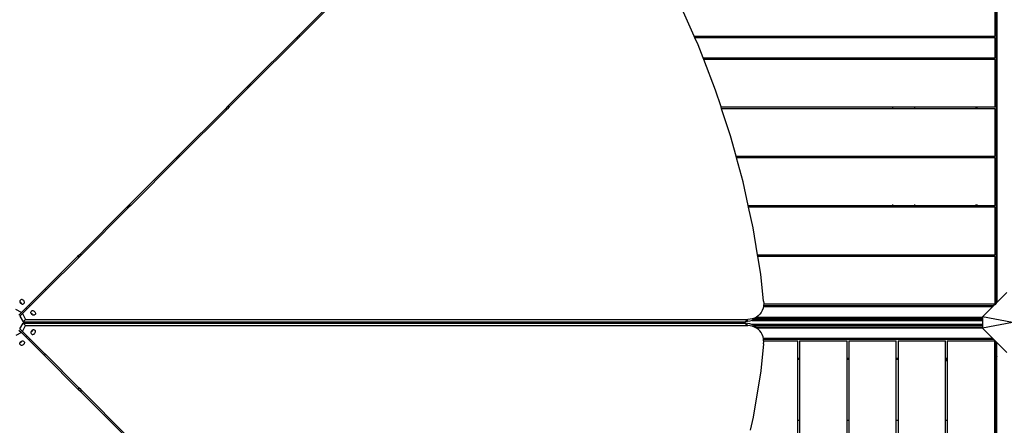
# Model space of a CAD drawing. Units: millimetres. Extents: x 719 to 17272, y 624 to 11815.
# Drawn here: x 9393 to 11362, y 3078 to 3889 of the extents above; entities that cross this region are included whole.
import ezdxf

# ---------------------------------------------------------------- set-up
doc = ezdxf.new("R2010")
doc.units = ezdxf.units.MM
doc.layers.add('Atlas T', color=7, linetype='Continuous')
doc.layers.add('Mått', color=7, linetype='Continuous')
doc.styles.get("Standard").update_dxf_attribs({"font": 'arial.ttf', "height": 185})
doc.dimstyles.new('LF', dxfattribs={"dimtxt": 185, "dimasz": 120, "dimexe": 50, "dimexo": 300, "dimgap": 50, "dimtad": 1, "dimtih": 1, "dimtoh": 1, "dimdec": 0, "dimtxsty": 'Standard', "dimcen": 2.5, "dimadec": 0, "dimazin": 0, "dimtfac": 1, "dimtdec": 0, "dimtmove": 0, "dimatfit": 3, "dimfxl": 1, "dimarcsym": 0})

# ---------------------------------------------------------------- blocks, each defined once
blk = doc.blocks.new('Atlas T')
for p, q in [((2882.9, -2287.6), (2883, -1378.1)), ((2884.9, -2285.6), (2884.9, -1380.1)), ((1581.8, -1657.9), (1486.8, -1752.9)), ((1586, -1657.9), (1491, -1752.9)), ((2880, -1657.9), (2880, -1752.9)), ((2278.8, -1752.9), (2246.9, -1680.9)), ((1483.3, -1756.4), (1388.3, -1851.4)), ((1487.5, -1756.4), (1392.5, -1851.4)), ((1486.8, -1752.9), (1483.3, -1756.4)), ((1483.3, -1756.4), (1487.5, -1756.4)), ((1491, -1752.9), (1486.8, -1752.9)), ((1491, -1752.9), (1487.5, -1756.4)), ((2278.8, -1752.9), (2675.5, -1752.9)), ((2280.3, -1756.4), (2278.8, -1752.9)), ((2675.5, -1756.4), (2280.3, -1756.4)), ((2286.6, -1770.5), (2280.3, -1756.4)), ((2296.6, -1796.4), (2286.6, -1770.5)), ((2675.5, -1752.8), (2675.5, -1752.9)), ((2675.5, -1752.9), (2675.5, -1756.4)), ((2675.5, -1752.9), (2720.5, -1752.9)), ((2675.5, -1756.4), (2675.5, -1756.6)), ((2720.5, -1756.4), (2675.5, -1756.4)), ((2720.5, -1752.9), (2720.5, -1752.8)), ((2720.5, -1756.4), (2720.5, -1752.9)), ((2720.5, -1752.9), (2842.9, -1752.9)), ((2720.5, -1756.6), (2720.5, -1756.4)), ((2842.9, -1756.4), (2720.5, -1756.4)), ((2842.9, -1752.9), (2842.9, -1752.8)), ((2842.9, -1756.4), (2842.9, -1752.9)), ((2842.9, -1752.9), (2844.9, -1752.9)), ((2842.9, -1756.6), (2842.9, -1756.4)), ((2844.9, -1756.4), (2842.9, -1756.4)), ((2844.9, -1752.9), (2844.9, -1752.8)), ((2844.9, -1756.4), (2844.9, -1752.9)), ((2844.9, -1752.9), (2880, -1752.9)), ((2844.9, -1756.6), (2844.9, -1756.4)), ((2880, -1756.4), (2844.9, -1756.4)), ((2880, -1756.4), (2880, -1796.4)), ((2296.6, -1796.4), (2675.5, -1796.4)), ((2297.9, -1799.9), (2296.6, -1796.4)), ((2675.5, -1799.9), (2297.9, -1799.9)), ((2321.5, -1861.2), (2297.9, -1799.9)), ((2675.5, -1796.4), (2675.5, -1799.9)), ((2675.5, -1796.4), (2720.5, -1796.4)), ((2675.5, -1799.9), (2675.5, -1800.1)), ((2720.5, -1799.9), (2675.5, -1799.9)), ((2720.5, -1799.9), (2720.5, -1796.4)), ((2720.5, -1796.4), (2842.9, -1796.4)), ((2720.5, -1800.1), (2720.5, -1799.9)), ((2842.9, -1799.9), (2720.5, -1799.9)), ((2842.9, -1799.9), (2842.9, -1796.4)), ((2842.9, -1796.4), (2844.9, -1796.4)), ((2842.9, -1800.1), (2842.9, -1799.9)), ((2844.9, -1799.9), (2842.9, -1799.9)), ((2844.9, -1799.9), (2844.9, -1796.4)), ((2844.9, -1796.4), (2880, -1796.4)), ((2844.9, -1800.1), (2844.9, -1799.9)), ((2880, -1799.9), (2844.9, -1799.9)), ((2880, -1799.9), (2880, -1894.9)), ((1384.8, -1854.9), (1344.8, -1894.9)), ((1389, -1854.9), (1349, -1894.9)), ((1388.3, -1851.4), (1384.8, -1854.9)), ((1384.8, -1854.9), (1389, -1854.9)), ((1392.5, -1851.4), (1388.3, -1851.4)), ((1392.5, -1851.4), (1389, -1854.9)), ((2332.6, -1894.9), (2321.5, -1861.2)), ((1341.3, -1898.4), (1246.3, -1993.4)), ((1345.5, -1898.4), (1250.5, -1993.4)), ((1344.8, -1894.9), (1341.3, -1898.4)), ((1341.3, -1898.4), (1345.5, -1898.4)), ((1349, -1894.9), (1344.8, -1894.9)), ((1349, -1894.9), (1345.5, -1898.4)), ((2332.6, -1894.9), (2675.5, -1894.9)), ((2333.8, -1898.4), (2332.6, -1894.9)), ((2675.5, -1898.4), (2333.8, -1898.4)), ((2351.6, -1952.6), (2333.8, -1898.4)), ((2675.5, -1894.8), (2675.5, -1894.9)), ((2675.5, -1894.9), (2675.5, -1898.4)), ((2675.5, -1894.9), (2720.5, -1894.9)), ((2675.5, -1898.4), (2675.5, -1898.6)), ((2720.5, -1898.4), (2675.5, -1898.4)), ((2720.5, -1894.9), (2720.5, -1894.8)), ((2720.5, -1898.4), (2720.5, -1894.9)), ((2720.5, -1894.9), (2842.9, -1894.9)), ((2720.5, -1898.6), (2720.5, -1898.4)), ((2842.9, -1898.4), (2720.5, -1898.4)), ((2842.9, -1894.9), (2842.9, -1894.8)), ((2842.9, -1898.4), (2842.9, -1894.9)), ((2842.9, -1894.9), (2844.9, -1894.9)), ((2842.9, -1898.6), (2842.9, -1898.4)), ((2844.9, -1898.4), (2842.9, -1898.4)), ((2844.9, -1894.9), (2844.9, -1894.8)), ((2844.9, -1898.4), (2844.9, -1894.9)), ((2844.9, -1894.9), (2880, -1894.9)), ((2844.9, -1898.6), (2844.9, -1898.4)), ((2880, -1898.4), (2844.9, -1898.4)), ((2880, -1898.4), (2880, -1993.4)), ((2362.8, -1993.4), (2351.6, -1952.6)), ((1242.8, -1996.9), (1147.8, -2091.9)), ((1247, -1996.9), (1152, -2091.9)), ((1246.3, -1993.4), (1242.8, -1996.9)), ((1242.8, -1996.9), (1247, -1996.9)), ((1250.5, -1993.4), (1246.3, -1993.4)), ((1250.5, -1993.4), (1247, -1996.9)), ((2362.8, -1993.4), (2675.5, -1993.4)), ((2363.7, -1996.9), (2362.8, -1993.4)), ((2675.5, -1996.9), (2363.7, -1996.9)), ((2376.8, -2044.7), (2363.7, -1996.9)), ((2675.5, -1992.9), (2675.5, -1993.4)), ((2675.5, -1993.4), (2675.5, -1996.9)), ((2675.5, -1993.4), (2720.5, -1993.4)), ((2720.5, -1996.9), (2675.5, -1996.9)), ((2675.5, -1997.1), (2675.5, -1997.5)), ((2720.5, -1993.4), (2720.5, -1992.9)), ((2720.5, -1996.9), (2720.5, -1993.4)), ((2720.5, -1993.4), (2842.9, -1993.4)), ((2842.9, -1996.9), (2720.5, -1996.9)), ((2720.5, -1997.5), (2720.5, -1997.1)), ((2842.9, -1993.4), (2842.9, -1992.9)), ((2842.9, -1996.9), (2842.9, -1993.4)), ((2842.9, -1993.4), (2844.9, -1993.4)), ((2844.9, -1996.9), (2842.9, -1996.9)), ((2842.9, -1997.5), (2842.9, -1997.1)), ((2844.9, -1993.4), (2844.9, -1992.9)), ((2844.9, -1996.9), (2844.9, -1993.4)), ((2844.9, -1993.4), (2880, -1993.4)), ((2880, -1996.9), (2844.9, -1996.9)), ((2844.9, -1997.5), (2844.9, -1997.1)), ((2880, -1996.9), (2880, -2091.9)), ((2387.1, -2091.9), (2376.8, -2044.7)), ((1144.3, -2095.4), (1049.3, -2190.4)), ((1148.5, -2095.4), (1053.5, -2190.4)), ((1147.8, -2091.9), (1144.3, -2095.4)), ((1144.3, -2095.4), (1148.5, -2095.4)), ((1152, -2091.9), (1147.8, -2091.9)), ((1152, -2091.9), (1148.5, -2095.4)), ((2387.1, -2091.9), (2675.5, -2091.9)), ((2387.8, -2095.4), (2387.1, -2091.9)), ((2675.5, -2095.4), (2387.8, -2095.4)), ((2396.9, -2136.9), (2387.8, -2095.4)), ((2675.5, -2089.9), (2675.5, -2090.7)), ((2675.5, -2091.8), (2675.5, -2091.9)), ((2675.5, -2091.9), (2675.5, -2095.4)), ((2675.5, -2091.9), (2720.5, -2091.9)), ((2720.5, -2095.4), (2675.5, -2095.4)), ((2720.5, -2090.7), (2720.5, -2089.9)), ((2720.5, -2091.9), (2720.5, -2091.8)), ((2720.5, -2095.4), (2720.5, -2091.9)), ((2720.5, -2091.9), (2842.9, -2091.9)), ((2842.9, -2095.4), (2720.5, -2095.4)), ((2842.9, -2090.7), (2842.9, -2089.9)), ((2842.9, -2091.9), (2842.9, -2091.8)), ((2842.9, -2095.4), (2842.9, -2091.9)), ((2842.9, -2091.9), (2844.9, -2091.9)), ((2844.9, -2095.4), (2842.9, -2095.4)), ((2844.9, -2090.7), (2844.9, -2089.9)), ((2844.9, -2091.9), (2844.9, -2091.8)), ((2844.9, -2095.4), (2844.9, -2091.9)), ((2844.9, -2091.9), (2880, -2091.9)), ((2880, -2095.4), (2844.9, -2095.4)), ((2880, -2095.4), (2880, -2190.4)), ((2405.6, -2190.4), (2396.9, -2136.9)), ((1045.8, -2193.9), (980.5, -2259.2)), ((1050, -2193.9), (982.6, -2261.3)), ((1049.3, -2190.4), (1045.8, -2193.9)), ((1045.8, -2193.9), (1050, -2193.9)), ((1053.5, -2190.4), (1049.3, -2190.4)), ((1053.5, -2190.4), (1050, -2193.9)), ((2405.6, -2190.4), (2675.5, -2190.4)), ((2406.2, -2193.9), (2405.6, -2190.4)), ((2675.5, -2193.9), (2406.2, -2193.9)), ((2411.9, -2229.2), (2406.2, -2193.9)), ((2675.5, -2190.4), (2675.5, -2193.9)), ((2675.5, -2190.4), (2720.5, -2190.4)), ((2720.5, -2193.9), (2675.5, -2193.9)), ((2720.5, -2193.9), (2720.5, -2190.4)), ((2720.5, -2190.4), (2840.7, -2190.4)), ((2840.7, -2193.9), (2720.5, -2193.9)), ((2840.7, -2190.4), (2842.9, -2190.4)), ((2840.7, -2193.9), (2840.7, -2190.4)), ((2842.9, -2193.9), (2840.7, -2193.9)), ((2842.9, -2190.4), (2842.9, -2193.9)), ((2842.9, -2190.4), (2843.2, -2190.4)), ((2843.2, -2193.9), (2842.9, -2193.9)), ((2843.2, -2190.4), (2844.9, -2190.4)), ((2843.2, -2190.4), (2843.2, -2193.9)), ((2844.9, -2193.9), (2843.2, -2193.9)), ((2844.9, -2193.9), (2844.9, -2190.4)), ((2844.9, -2190.4), (2880, -2190.4)), ((2880, -2193.9), (2844.9, -2193.9)), ((2880, -2193.9), (2880, -2288.9)), ((2417.7, -2283.5), (2411.9, -2229.2)), ((980.3, -2259.4), (948.4, -2291.3)), ((982.4, -2261.5), (950.5, -2293.4)), ((980.5, -2259.2), (980.3, -2259.4)), ((980.3, -2259.4), (982.4, -2261.5)), ((982.6, -2261.3), (980.5, -2259.2)), ((982.6, -2261.3), (982.4, -2261.5)), ((930.8, -2281.9), (930.4, -2283)), ((930.4, -2283), (930.4, -2284.1)), ((930.4, -2284.1), (930.6, -2285.3)), ((931.5, -2281.1), (930.8, -2281.9)), ((932.4, -2280.5), (931.5, -2281.1)), ((933.5, -2280.2), (932.4, -2280.5)), ((934.7, -2280.3), (933.5, -2280.2)), ((935.8, -2280.6), (934.7, -2280.3)), ((937, -2281.2), (935.8, -2280.6)), ((938, -2282), (937, -2281.2)), ((938.7, -2283.1), (938, -2282)), ((939.2, -2284.2), (938.7, -2283.1)), ((2417.7, -2283.5), (2418, -2288.4)), ((2904.5, -2266.1), (2884.9, -2285.6)), ((933.4, -2306.3), (922, -2300)), ((930.6, -2285.3), (930.6, -2285.4)), ((930.9, -2285.5), (930.6, -2285.4)), ((930.6, -2285.4), (931.1, -2286.5)), ((932.1, -2286.1), (930.9, -2285.5)), ((931.1, -2286.5), (931.9, -2287.5)), ((931.9, -2287.5), (932.8, -2288.3)), ((933.1, -2286.9), (932.1, -2286.1)), ((932.8, -2288.3), (934, -2289)), ((933.8, -2288), (933.1, -2286.9)), ((942.7, -2297), (933.4, -2306.3)), ((934.3, -2289.1), (933.8, -2288)), ((934, -2289), (934.3, -2289.1)), ((934.3, -2289.1), (935.2, -2289.3)), ((935.2, -2289.3), (936.3, -2289.3)), ((944.9, -2299), (935.5, -2308.4)), ((936.3, -2289.3), (937.4, -2289)), ((937.4, -2289), (938.3, -2288.4)), ((938.3, -2288.4), (939, -2287.6)), ((939, -2287.6), (939.4, -2286.6)), ((939.5, -2285.4), (939.2, -2284.2)), ((939.4, -2286.6), (939.5, -2285.4)), ((948.3, -2291.4), (942.7, -2297)), ((942.7, -2297), (944.9, -2299)), ((950.4, -2293.5), (944.9, -2299)), ((948.4, -2291.3), (948.3, -2291.4)), ((948.3, -2291.4), (950.4, -2293.5)), ((950.5, -2293.4), (948.4, -2291.3)), ((950.5, -2293.4), (950.4, -2293.5)), ((952.8, -2304.4), (953.4, -2303.5)), ((953.4, -2303.5), (954.2, -2302.8)), ((954.2, -2302.8), (955.2, -2302.4)), ((955.2, -2302.4), (956.4, -2302.3)), ((956.4, -2302.3), (957.6, -2302.6)), ((957.6, -2302.6), (958.7, -2303.1)), ((958.7, -2303.1), (959.8, -2303.9)), ((959.8, -2303.9), (960.6, -2304.8)), ((2415, -2301.9), (2412.9, -2305.8)), ((2416.6, -2297.6), (2415, -2301.9)), ((2417.4, -2294.1), (2416.6, -2297.6)), ((2417.6, -2293.1), (2417.4, -2294.1)), ((2417.4, -2294.1), (2876.5, -2294.1)), ((2417.7, -2292.1), (2417.6, -2293.1)), ((2417.9, -2288.9), (2417.7, -2292.1)), ((2417.7, -2292.1), (2878.5, -2292.1)), ((2418, -2288.4), (2417.9, -2288.9)), ((2417.9, -2288.9), (2879.8, -2288.9)), ((2876.5, -2294.1), (2855.7, -2314.8)), ((2878.5, -2292.1), (2876.5, -2294.1)), ((2880.7, -2289.8), (2878.5, -2292.1)), ((2879.8, -2288.9), (2880.7, -2289.8)), ((2879.8, -2288.9), (2880, -2288.9)), ((2882.9, -2287.6), (2880.7, -2289.8)), ((2884.9, -2285.6), (2882.9, -2287.6)), ((928.5, -2311.2), (933.4, -2306.3)), ((930.6, -2313.3), (935.5, -2308.4)), ((930.6, -2313.3), (936.9, -2324.7)), ((935.5, -2308.4), (941.8, -2319.8)), ((936.9, -2324.7), (941.8, -2319.8)), ((941.8, -2319.8), (2385.9, -2319.8)), ((952.5, -2305.5), (952.8, -2304.4)), ((952.5, -2306.7), (952.5, -2305.5)), ((952.8, -2307.5), (952.5, -2306.7)), ((952.8, -2307.5), (953.8, -2308)), ((952.9, -2307.8), (952.8, -2307.5)), ((953.5, -2309), (952.9, -2307.8)), ((954.3, -2309.9), (953.5, -2309)), ((953.8, -2308), (954.9, -2308.8)), ((955.4, -2310.7), (954.3, -2309.9)), ((954.9, -2308.8), (955.7, -2309.7)), ((956.4, -2311.2), (955.4, -2310.7)), ((955.7, -2309.7), (956.3, -2310.9)), ((956.3, -2310.9), (956.4, -2311.2)), ((956.5, -2311.2), (956.4, -2311.2)), ((957.7, -2311.5), (956.5, -2311.2)), ((958.9, -2311.4), (957.7, -2311.5)), ((959.9, -2311), (958.9, -2311.4)), ((960.7, -2310.3), (959.9, -2311)), ((960.6, -2304.8), (961.2, -2306)), ((961.3, -2309.4), (960.7, -2310.3)), ((961.2, -2306), (961.6, -2307.2)), ((961.6, -2308.3), (961.3, -2309.4)), ((961.6, -2307.2), (961.6, -2308.3)), ((2381, -2324.7), (2385.9, -2319.8)), ((2390.3, -2323.5), (2385.7, -2324.4)), ((2390.6, -2319.5), (2385.9, -2319.8)), ((2394.6, -2322), (2390.3, -2323.5)), ((2395.2, -2318.6), (2390.6, -2319.5)), ((2398.4, -2320.1), (2394.6, -2322)), ((2394.6, -2322), (2855.7, -2322.1)), ((2399.5, -2317.1), (2395.2, -2318.6)), ((2398.6, -2320), (2398.4, -2320.1)), ((2398.4, -2320.1), (2855.7, -2320.1)), ((2402.2, -2317.4), (2398.6, -2320)), ((2403.5, -2315.1), (2399.5, -2317.1)), ((2402.5, -2317.1), (2402.2, -2317.4)), ((2404.5, -2315.1), (2402.5, -2317.1)), ((2402.5, -2317.1), (2855.7, -2317.1)), ((2407.1, -2312.5), (2403.5, -2315.1)), ((2404.5, -2315.1), (2404.6, -2315.1)), ((2405.3, -2314.3), (2404.6, -2315.1)), ((2404.6, -2315.1), (2855.7, -2315.1)), ((2405.5, -2314), (2405.3, -2314.3)), ((2405.5, -2314), (2407.1, -2312.5)), ((2410.2, -2309.4), (2407.1, -2312.5)), ((2412.9, -2305.8), (2410.2, -2309.4)), ((2915.7, -2326.1), (2855.7, -2314.8)), ((2855.7, -2314.8), (2855.7, -2315.1)), ((2855.7, -2315.1), (2855.7, -2317.1)), ((2855.7, -2317.1), (2855.7, -2320.1)), ((2855.7, -2320.1), (2855.7, -2322.1)), ((2855.7, -2322.1), (2855.7, -2330.1)), ((928.5, -2341.1), (933.4, -2346)), ((930.6, -2338.9), (936.9, -2327.5)), ((930.6, -2338.9), (935.5, -2343.8)), ((935.5, -2343.8), (941.8, -2332.4)), ((936.9, -2324.7), (955.4, -2324.7)), ((936.9, -2327.5), (941.8, -2332.4)), ((936.9, -2327.5), (955.4, -2327.5)), ((941.8, -2332.4), (2385.9, -2332.4)), ((953.5, -2343.2), (952.9, -2344.4)), ((954.3, -2342.3), (953.5, -2343.2)), ((955.4, -2341.5), (954.3, -2342.3)), ((954.9, -2343.4), (955.7, -2342.5)), ((955.4, -2324.7), (955.4, -2327.5)), ((955.4, -2324.7), (970.2, -2324.7)), ((955.4, -2327.5), (972.6, -2327.5)), ((956.4, -2341), (955.4, -2341.5)), ((955.7, -2342.5), (956.3, -2341.3)), ((956.3, -2341.3), (956.4, -2341)), ((956.5, -2341), (956.4, -2341)), ((957.7, -2340.7), (956.5, -2341)), ((958.9, -2340.8), (957.7, -2340.7)), ((959.9, -2341.2), (958.9, -2340.8)), ((960.7, -2341.9), (959.9, -2341.2)), ((961.3, -2342.8), (960.7, -2341.9)), ((961.6, -2343.9), (961.3, -2342.8)), ((970.2, -2325.5), (970.2, -2324.7)), ((970.2, -2324.7), (972.6, -2324.7)), ((972.6, -2326.1), (972.6, -2324.7)), ((972.6, -2324.7), (981.7, -2324.7)), ((972.6, -2326.5), (972.6, -2326.1)), ((972.6, -2327.5), (972.6, -2326.5)), ((972.6, -2327.5), (979, -2327.5)), ((979, -2327.5), (981.7, -2324.7)), ((979, -2327.5), (1042.7, -2327.5)), ((981.7, -2324.7), (982, -2324.7)), ((982.2, -2324.9), (982, -2324.7)), ((982, -2324.7), (1032.7, -2324.7)), ((982.2, -2324.9), (1032.7, -2324.7)), ((1032.7, -2324.7), (1045.4, -2324.7)), ((1045.4, -2324.7), (1042.7, -2327.5)), ((1042.7, -2327.5), (1043.1, -2327.5)), ((1043.1, -2327.5), (1045.8, -2324.7)), ((1043.1, -2327.5), (1858.8, -2327.5)), ((1045.4, -2324.7), (1045.8, -2324.7)), ((1045.8, -2324.7), (1858.8, -2324.7)), ((1858.8, -2325), (1858.8, -2324.7)), ((1858.8, -2324.7), (1876, -2324.7)), ((1858.8, -2325.6), (1858.8, -2325)), ((1858.8, -2326.1), (1858.8, -2325.6)), ((1858.8, -2326.1), (1858.8, -2327.5)), ((1858.8, -2327.5), (1876.1, -2327.5)), ((1876, -2324.7), (1876.1, -2327.5)), ((1876, -2324.7), (1955.4, -2324.7)), ((1876.1, -2327.5), (1955.4, -2327.5)), ((1955.4, -2324.7), (1955.4, -2327.5)), ((1955.4, -2324.7), (1970.2, -2324.7)), ((1955.4, -2327.5), (1972.6, -2327.5)), ((1970.2, -2325.6), (1970.2, -2324.7)), ((1970.2, -2324.7), (1972.6, -2324.7)), ((1972.6, -2326.1), (1972.6, -2324.7)), ((1972.6, -2324.7), (2381, -2324.7)), ((1972.6, -2326.5), (1972.6, -2326.1)), ((1972.6, -2327.5), (1972.6, -2326.5)), ((1972.6, -2327.5), (2381, -2327.5)), ((2385.7, -2324.4), (2381, -2324.7)), ((2385.7, -2327.8), (2381, -2327.5)), ((2381, -2327.5), (2385.9, -2332.4)), ((2390.3, -2328.7), (2385.7, -2327.8)), ((2390.6, -2332.7), (2385.9, -2332.4)), ((2394.4, -2330.1), (2390.3, -2328.7)), ((2395.2, -2333.6), (2390.6, -2332.7)), ((2855.7, -2330.1), (2394.4, -2330.1)), ((2394.6, -2330.2), (2394.4, -2330.1)), ((2398.4, -2332.1), (2394.6, -2330.2)), ((2399.5, -2335.1), (2395.2, -2333.6)), ((2855.7, -2332.1), (2398.4, -2332.1)), ((2398.6, -2332.2), (2398.4, -2332.1)), ((2402.2, -2334.8), (2398.6, -2332.2)), ((2403.5, -2337.1), (2399.5, -2335.1)), ((2402.5, -2335.1), (2402.2, -2334.8)), ((2855.7, -2335.1), (2402.5, -2335.1)), ((2404.5, -2337.1), (2402.5, -2335.1)), ((2407.1, -2339.7), (2403.5, -2337.1)), ((2855.7, -2337.1), (2404.5, -2337.1)), ((2404.5, -2337.1), (2404.5, -2337.1)), ((2405.3, -2337.9), (2404.5, -2337.1)), ((2405.5, -2338.2), (2405.3, -2337.9)), ((2405.5, -2338.2), (2407.1, -2339.7)), ((2410.2, -2342.8), (2407.1, -2339.7)), ((2412.9, -2346.4), (2410.2, -2342.8)), ((2915.7, -2326.1), (2855.7, -2337.3)), ((2855.7, -2330.1), (2855.7, -2332.1)), ((2855.7, -2332.1), (2855.7, -2335.1)), ((2855.7, -2335.1), (2855.7, -2337.1)), ((2855.7, -2337.1), (2855.7, -2337.3)), ((2855.7, -2337.3), (2876.5, -2358.1)), ((933.4, -2346), (922, -2352.2)), ((942.7, -2355.2), (933.4, -2346)), ((934.3, -2363.2), (935.1, -2362.9)), ((935.1, -2362.9), (936.3, -2362.9)), ((944.8, -2353.1), (935.5, -2343.8)), ((936.3, -2362.9), (937.4, -2363.2)), ((942.7, -2355.2), (944.8, -2353.1)), ((948.2, -2360.8), (942.7, -2355.2)), ((950.3, -2358.6), (944.8, -2353.1)), ((950.3, -2358.6), (948.2, -2360.8)), ((979, -2391.5), (948.2, -2360.8)), ((981.1, -2389.4), (950.3, -2358.6)), ((952.8, -2344.7), (952.5, -2345.6)), ((952.5, -2345.6), (952.5, -2346.7)), ((952.5, -2346.7), (952.8, -2347.8)), ((952.8, -2344.7), (953.8, -2344.2)), ((952.9, -2344.4), (952.8, -2344.7)), ((952.8, -2347.8), (953.4, -2348.7)), ((953.4, -2348.7), (954.2, -2349.4)), ((953.8, -2344.2), (954.9, -2343.4)), ((954.2, -2349.4), (955.2, -2349.8)), ((955.2, -2349.8), (956.4, -2349.9)), ((956.4, -2349.9), (957.6, -2349.6)), ((957.6, -2349.6), (958.7, -2349.1)), ((958.7, -2349.1), (959.8, -2348.3)), ((959.8, -2348.3), (960.6, -2347.4)), ((960.6, -2347.4), (961.2, -2346.2)), ((961.2, -2346.2), (961.6, -2345)), ((961.6, -2345), (961.6, -2343.9)), ((2415, -2350.3), (2412.9, -2346.4)), ((2416.6, -2354.6), (2415, -2350.3)), ((2417.4, -2358.1), (2416.6, -2354.6)), ((2876.5, -2358.1), (2417.4, -2358.1)), ((2417.6, -2359.1), (2417.4, -2358.1)), ((2417.7, -2360.1), (2417.6, -2359.1)), ((2847.2, -2360.1), (2417.7, -2360.1)), ((2417.8, -2362.5), (2417.7, -2360.1)), ((2418, -2363.8), (2417.8, -2362.5)), ((2417.8, -2362.5), (2486.1, -2362.5)), ((2486.1, -2398.1), (2486.1, -2362.5)), ((2489.6, -2362.5), (2489.6, -2398.1)), ((2489.6, -2362.5), (2584.6, -2362.5)), ((2584.6, -2398.1), (2584.6, -2362.5)), ((2588.1, -2362.5), (2588.1, -2398.1)), ((2588.1, -2362.5), (2683.1, -2362.5)), ((2683.1, -2398.1), (2683.1, -2362.5)), ((2686.6, -2362.5), (2686.6, -2398.1)), ((2686.6, -2362.5), (2781.6, -2362.5)), ((2781.6, -2398.1), (2781.6, -2362.5)), ((2785.1, -2362.5), (2785.1, -2398.1)), ((2785.1, -2362.5), (2880.1, -2362.5)), ((2847.5, -2359.8), (2847.2, -2360.1)), ((2878.5, -2360.1), (2847.2, -2360.1)), ((2847.2, -2360.1), (2847.2, -2360.1)), ((2847.8, -2359.5), (2847.6, -2359.7)), ((2848.2, -2359.1), (2848.1, -2359.2)), ((2848.4, -2358.9), (2848.3, -2359)), ((2849, -2358.2), (2848.9, -2358.4)), ((2862.4, -2358.2), (2862.5, -2358.4)), ((2863, -2358.9), (2863.2, -2359)), ((2863.4, -2359.1), (2863.5, -2359.2)), ((2863.5, -2359.2), (2863.6, -2359.2)), ((2865.5, -2359.2), (2865.7, -2359.1)), ((2865.9, -2359), (2866, -2359)), ((2866, -2359), (2866, -2358.9)), ((2866.5, -2358.4), (2866.6, -2358.2)), ((2876.5, -2358.1), (2878.5, -2360.1)), ((2878.5, -2360.1), (2880.5, -2362.1)), ((2880.5, -2362.1), (2880.1, -2362.5)), ((2880.1, -3288.5), (2880.1, -2362.5)), ((2880.1, -2362.5), (2880.1, -2362.5)), ((2880.5, -2362.1), (2882.5, -2364.1)), ((930.3, -2368.1), (930.6, -2366.9)), ((930.4, -2369.3), (930.3, -2368.1)), ((930.8, -2370.3), (930.4, -2369.3)), ((930.6, -2366.8), (931.1, -2365.8)), ((930.9, -2366.8), (930.6, -2366.8)), ((930.6, -2366.9), (930.6, -2366.8)), ((931.5, -2371.1), (930.8, -2370.3)), ((932, -2366.1), (930.9, -2366.8)), ((931.1, -2365.8), (931.8, -2364.7)), ((932.4, -2371.7), (931.5, -2371.1)), ((931.8, -2364.7), (932.8, -2363.9)), ((933, -2365.3), (932, -2366.1)), ((933.5, -2372), (932.4, -2371.7)), ((932.8, -2363.9), (934, -2363.3)), ((933.8, -2364.2), (933, -2365.3)), ((934.6, -2372), (933.5, -2372)), ((934.3, -2363.2), (933.8, -2364.2)), ((934, -2363.3), (934.3, -2363.2)), ((935.8, -2371.7), (934.6, -2372)), ((936.9, -2371), (935.8, -2371.7)), ((937.9, -2370.2), (936.9, -2371)), ((937.4, -2363.2), (938.3, -2363.8)), ((938.7, -2369.1), (937.9, -2370.2)), ((938.3, -2363.8), (939, -2364.6)), ((939.2, -2368), (938.7, -2369.1)), ((939, -2364.6), (939.4, -2365.7)), ((939.4, -2366.8), (939.2, -2368)), ((939.4, -2365.7), (939.4, -2366.8)), ((2417.7, -2368.7), (2411.9, -2423)), ((2417.7, -2368.7), (2418, -2363.8)), ((2882.5, -2364.1), (2884.5, -2366.1)), ((2882.5, -2395.5), (2882.5, -2364.1)), ((2883.5, -2377.1), (2883.4, -2377.4)), ((2883.4, -2378.9), (2883.4, -2378.9)), ((2883.4, -2378.9), (2883.5, -2379.1)), ((2883.7, -2376.7), (2883.6, -2376.9)), ((2883.6, -2379.4), (2883.6, -2379.5)), ((2883.6, -2379.5), (2883.7, -2379.6)), ((2884.3, -2376.1), (2884.2, -2376.2)), ((2884.2, -2380.1), (2884.3, -2380.2)), ((2884.5, -3287.3), (2884.5, -2366.1)), ((2884.5, -2366.1), (2904.5, -2386.1)), ((981.1, -2389.4), (979, -2391.5)), ((979.2, -2391.7), (979, -2391.5)), ((979.2, -2391.7), (981.3, -2389.6)), ((1048.6, -2461.2), (979.2, -2391.7)), ((981.3, -2389.6), (981.1, -2389.4)), ((1048.6, -2456.9), (981.3, -2389.6)), ((2489.6, -2398.1), (2486.1, -2398.1)), ((2486.1, -2400.1), (2486.1, -2398.1)), ((2489.6, -2400.1), (2486.1, -2400.1)), ((2486.1, -2522), (2486.1, -2400.1)), ((2489.8, -2398.1), (2489.6, -2398.1)), ((2489.6, -2398.1), (2489.6, -2400.1)), ((2489.8, -2400.1), (2489.6, -2400.1)), ((2489.6, -2400.1), (2489.6, -2522)), ((2584.6, -2398.1), (2584.5, -2398.1)), ((2584.6, -2400.1), (2584.5, -2400.1)), ((2588.1, -2398.1), (2584.6, -2398.1)), ((2584.6, -2400.1), (2584.6, -2398.1)), ((2588.1, -2400.1), (2584.6, -2400.1)), ((2584.6, -2522), (2584.6, -2400.1)), ((2588.3, -2398.1), (2588.1, -2398.1)), ((2588.1, -2398.1), (2588.1, -2400.1)), ((2588.3, -2400.1), (2588.1, -2400.1)), ((2588.1, -2400.1), (2588.1, -2522)), ((2683.1, -2398.1), (2683, -2398.1)), ((2683.1, -2400.1), (2683, -2400.1)), ((2686.6, -2398.1), (2683.1, -2398.1)), ((2683.1, -2400.1), (2683.1, -2398.1)), ((2686.6, -2400.1), (2683.1, -2400.1)), ((2683.1, -2522), (2683.1, -2400.1)), ((2686.8, -2398.1), (2686.6, -2398.1)), ((2686.6, -2398.1), (2686.6, -2400.1)), ((2686.8, -2400.1), (2686.6, -2400.1)), ((2686.6, -2400.1), (2686.6, -2522)), ((2785.1, -2398.1), (2781.6, -2398.1)), ((2781.6, -2400.1), (2781.6, -2398.1)), ((2785.1, -2400.1), (2781.6, -2400.1)), ((2781.6, -2400.5), (2781.6, -2400.1)), ((2781.6, -2403), (2781.6, -2400.5)), ((2781.6, -2400.5), (2785.1, -2400.5)), ((2785.3, -2398.1), (2785.1, -2398.1)), ((2785.1, -2398.1), (2785.1, -2400.1)), ((2785.3, -2400.1), (2785.1, -2400.1)), ((2785.1, -2400.1), (2785.1, -2400.5)), ((2785.3, -2400.5), (2785.1, -2400.5)), ((2785.1, -2400.5), (2785.1, -2403)), ((2882.8, -2395.2), (2882.5, -2395.5)), ((2882.5, -3256), (2882.5, -2395.5)), ((2882.5, -2395.5), (2882.5, -2395.5)), ((2883.1, -2395), (2882.9, -2395.1)), ((2883.5, -2394.5), (2883.4, -2394.6)), ((2883.7, -2394.3), (2883.6, -2394.4)), ((2884.3, -2393.7), (2884.2, -2393.8)), ((2781.6, -2522), (2781.6, -2403)), ((2785.1, -2403), (2781.6, -2403)), ((2785.1, -2403), (2785.3, -2403)), ((2785.1, -2403), (2785.1, -2522)), ((2411.9, -2423), (2396.9, -2515.3)), ((1048.6, -2461.2), (1048.6, -2456.9)), ((1052.1, -2460.4), (1048.6, -2456.9)), ((1052.1, -2464.7), (1048.6, -2461.2)), ((1052.1, -2460.4), (1052.1, -2464.7)), ((1147.1, -2555.4), (1052.1, -2460.4)), ((1147.1, -2559.7), (1052.1, -2464.7)), ((2396.9, -2515.3), (2391.1, -2541.5)), ((2489.6, -2522), (2486.1, -2522)), ((2486.1, -2567), (2486.1, -2522)), ((2489.8, -2522), (2489.6, -2522)), ((2489.6, -2522), (2489.6, -2567)), ((2584.6, -2522), (2584.5, -2522)), ((2588.1, -2522), (2584.6, -2522)), ((2584.6, -2567), (2584.6, -2522)), ((2588.3, -2522), (2588.1, -2522)), ((2588.1, -2522), (2588.1, -2567)), ((2683.1, -2522), (2683, -2522)), ((2686.6, -2522), (2683.1, -2522)), ((2683.1, -2567), (2683.1, -2522)), ((2686.8, -2522), (2686.6, -2522)), ((2686.6, -2522), (2686.6, -2567)), ((2785.1, -2522), (2781.6, -2522)), ((2781.6, -2567), (2781.6, -2522)), ((2785.3, -2522), (2785.1, -2522)), ((2785.1, -2522), (2785.1, -2567))]:
    blk.add_line(p, q)
blk = doc.blocks.new('*D7')
at = {"layer": 'Defpoints', "color": 0, "transparency": 16777216}
for p in [(16038.9, 11215.2), (16038.9, 3283.6), (718.9, 2283.6)]:
    blk.add_point(p, dxfattribs=at)
at = {"layer": 'Mått', "color": 0, "lineweight": -2, "transparency": 16777216}
for p, q in [((718.9, 2583.6), (718.9, 11265.2)), ((16038.9, 3583.6), (16038.9, 11265.2)), ((838.9, 11215.2), (15918.9, 11215.2))]:
    blk.add_line(p, q, dxfattribs=at)
at = {"layer": 'Mått', "color": 0, "transparency": 16777216}
for points in [[(838.9, 11235.2), (838.9, 11195.2), (718.9, 11215.2)], [(15918.9, 11235.2), (15918.9, 11195.2), (16038.9, 11215.2)]]:
    blk.add_solid(points, dxfattribs=at)
at = {"layer": 'Mått', "color": 0, "transparency": 16777216, "insert": (8378.9, 11359.7), "char_height": 185, "attachment_point": 5}
blk.add_mtext('15320mm', dxfattribs=at)
blk = doc.blocks.new('*D9')
at = {"layer": 'Defpoints', "color": 0, "transparency": 16777216}
for p in [(9378.9, 10943.6), (16688.6, 10943.6), (14378.9, 623.6)]:
    blk.add_point(p, dxfattribs=at)
at = {"layer": 'Mått', "color": 0, "lineweight": -2, "transparency": 16777216}
for p, q in [((9678.9, 10943.6), (16738.6, 10943.6)), ((16688.6, 10823.6), (16688.6, 5928.1)), ((16688.6, 743.6), (16688.6, 5639.1)), ((14678.9, 623.6), (16738.6, 623.6))]:
    blk.add_line(p, q, dxfattribs=at)
at = {"layer": 'Mått', "color": 0, "transparency": 16777216}
for points in [[(16668.6, 10823.6), (16708.6, 10823.6), (16688.6, 10943.6)], [(16668.6, 743.6), (16708.6, 743.6), (16688.6, 623.6)]]:
    blk.add_solid(points, dxfattribs=at)
at = {"layer": 'Mått', "color": 0, "transparency": 16777216, "insert": (16688.6, 5783.6), "char_height": 185, "attachment_point": 5}
blk.add_mtext('10320mm', dxfattribs=at)

msp = doc.modelspace()

# ---------------------------------------------------------------- block references
at = {"layer": 'Atlas T'}
msp.add_blockref('Atlas T', (8463.2, 5609.7), dxfattribs=at)

# ---------------------------------------------------------------- dimensions: what is measured, and where the dimension line sits
at = {"layer": 'Mått'}
dim = msp.add_linear_dim(base=(16038.9, 11215.2), p1=(718.9, 2283.6), p2=(16038.9, 3283.6), dimstyle='LF', override={"dimpost": 'mm'}, dxfattribs=at)
dim.commit()
dim.dimension.update_dxf_attribs({"geometry": '*D7', "text_midpoint": (8378.9, 11359.7)})
dim = msp.add_linear_dim(base=(16688.6, 10943.6), p1=(14378.9, 623.6), p2=(9378.9, 10943.6), angle=90, dimstyle='LF', override={"dimpost": 'mm'}, dxfattribs=at)
dim.commit()
dim.dimension.update_dxf_attribs({"geometry": '*D9', "text_midpoint": (16688.6, 5783.6)})

doc.saveas('drawing.dxf')
